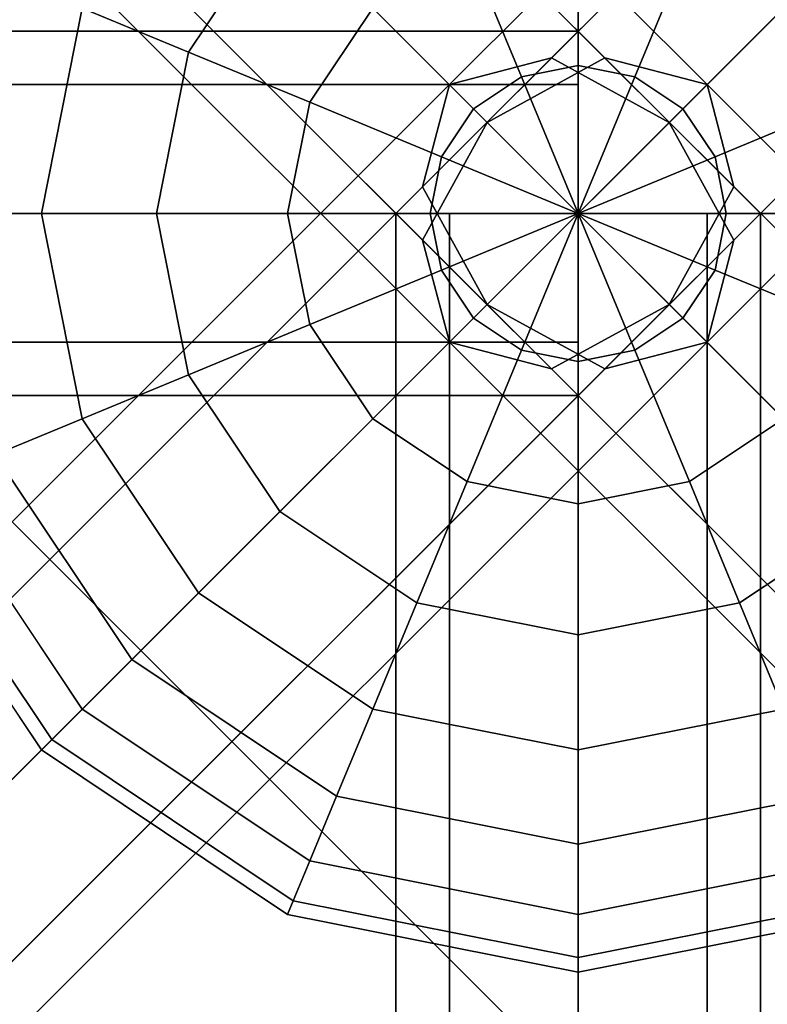
# Model space of a CAD drawing. Units: millimetres. Extents: x -6136 to 5944, y -4749 to 4738.
# Drawn here: x -74 to 25, y 1593 to 1723 of the extents above; entities that cross this region are included whole.
import ezdxf

# ---------------------------------------------------------------- set-up
doc = ezdxf.new("R2010")
doc.units = ezdxf.units.MM
doc.layers.add('MINIJUPITER-01', color=7, linetype='Continuous')

msp = doc.modelspace()

# ---------------------------------------------------------------- linework, layer by layer
at = {"layer": 'MINIJUPITER-01'}
for p, q in [((3.51, 1717.49), (-844.99, 2565.99)), ((-844.99, 2565.99), (3.51, 1717.49)), ((-844.99, 2565.99), (3.51, 1717.49)), ((3.51, 1717.49), (-844.99, 2565.99)), ((-3.51, 1717.49), (844.99, 2565.99)), ((844.99, 2565.99), (-3.51, 1717.49)), ((844.99, 2565.99), (-3.51, 1717.49)), ((-3.51, 1717.49), (844.99, 2565.99)), ((16.97, 1713.97), (-831.53, 2562.47)), ((-831.53, 2562.47), (16.97, 1713.97)), ((-831.53, 2562.47), (16.97, 1713.97)), ((16.97, 1713.97), (-831.53, 2562.47)), ((-16.97, 1713.97), (831.53, 2562.47)), ((831.53, 2562.47), (-16.97, 1713.97)), ((831.53, 2562.47), (-16.97, 1713.97)), ((-16.97, 1713.97), (831.53, 2562.47)), ((-860.5, 2557.5), (-12, 1709)), ((-12, 1709), (-860.5, 2557.5)), ((-860.5, 2557.5), (-12, 1709)), ((-12, 1709), (-860.5, 2557.5)), ((860.5, 2557.5), (12, 1709)), ((12, 1709), (860.5, 2557.5)), ((860.5, 2557.5), (12, 1709)), ((12, 1709), (860.5, 2557.5)), ((20.49, 1700.52), (-828.01, 2549.02)), ((-828.01, 2549.02), (20.49, 1700.52)), ((-828.01, 2549.02), (20.49, 1700.52)), ((20.49, 1700.52), (-828.01, 2549.02)), ((-20.49, 1700.52), (828.01, 2549.02)), ((828.01, 2549.02), (-20.49, 1700.52)), ((828.01, 2549.02), (-20.49, 1700.52)), ((-20.49, 1700.52), (828.01, 2549.02)), ((-20.49, 1693.49), (-868.99, 2541.99)), ((-868.99, 2541.99), (-20.49, 1693.49)), ((-868.99, 2541.99), (-20.49, 1693.49)), ((-20.49, 1693.49), (-868.99, 2541.99)), ((20.49, 1693.49), (868.99, 2541.99)), ((868.99, 2541.99), (20.49, 1693.49)), ((868.99, 2541.99), (20.49, 1693.49)), ((20.49, 1693.49), (868.99, 2541.99)), ((12, 1685), (-836.5, 2533.5)), ((-836.5, 2533.5), (12, 1685)), ((12, 1685), (-836.5, 2533.5)), ((-836.5, 2533.5), (12, 1685)), ((-12, 1685), (836.5, 2533.5)), ((836.5, 2533.5), (-12, 1685)), ((-12, 1685), (836.5, 2533.5)), ((836.5, 2533.5), (-12, 1685)), ((-16.97, 1680.03), (-865.47, 2528.53)), ((-865.47, 2528.53), (-16.97, 1680.03)), ((-865.47, 2528.53), (-16.97, 1680.03)), ((-16.97, 1680.03), (-865.47, 2528.53)), ((16.97, 1680.03), (865.47, 2528.53)), ((865.47, 2528.53), (16.97, 1680.03)), ((865.47, 2528.53), (16.97, 1680.03)), ((16.97, 1680.03), (865.47, 2528.53)), ((-3.51, 1676.52), (-852.01, 2525.02)), ((-852.01, 2525.02), (-3.51, 1676.52)), ((-852.01, 2525.02), (-3.51, 1676.52)), ((-3.51, 1676.52), (-852.01, 2525.02)), ((3.51, 1676.52), (852.01, 2525.02)), ((852.01, 2525.02), (3.51, 1676.52)), ((852.01, 2525.02), (3.51, 1676.52)), ((3.51, 1676.52), (852.01, 2525.02)), ((-189.43, 1771.19), (-57.62, 1639.38)), ((-57.62, 1639.38), (-189.43, 1771.19)), ((74.19, 1771.19), (-81.51, 1615.49)), ((-81.51, 1615.49), (74.19, 1771.19)), ((74.19, 1771.19), (-57.62, 1639.38)), ((-57.62, 1639.38), (74.19, 1771.19)), ((-51.33, 1718.26), (-39.28, 1736.29)), ((-39.28, 1736.29), (-51.33, 1718.26)), ((-51.33, 1718.26), (-39.28, 1736.29)), ((-39.28, 1736.29), (-51.33, 1718.26)), ((-51.33, 1718.26), (-39.28, 1736.29)), ((-39.28, 1736.29), (-51.33, 1718.26)), ((-51.33, 1718.26), (-39.28, 1736.29)), ((-39.28, 1736.29), (-51.33, 1718.26)), ((0, 1735.27), (0, 1716.51)), ((0, 1716.51), (0, 1735.27)), ((0, 1716.51), (0, 1735.27)), ((0, 1735.27), (0, 1716.51)), ((0, 1735.27), (0, 1716.51)), ((0, 1716.51), (0, 1735.27)), ((0, 1716.51), (0, 1735.27)), ((0, 1735.27), (0, 1716.51)), ((-14.64, 1732.36), (-7.47, 1715.02)), ((-7.47, 1715.02), (-14.64, 1732.36)), ((-7.47, 1715.02), (-14.64, 1732.36)), ((-14.64, 1732.36), (-7.47, 1715.02)), ((-14.64, 1732.36), (-7.47, 1715.02)), ((-7.47, 1715.02), (-14.64, 1732.36)), ((-7.47, 1715.02), (-14.64, 1732.36)), ((-14.64, 1732.36), (-7.47, 1715.02)), ((14.64, 1732.36), (7.47, 1715.02)), ((7.47, 1715.02), (14.64, 1732.36)), ((7.47, 1715.02), (14.64, 1732.36)), ((14.64, 1732.36), (7.47, 1715.02)), ((14.64, 1732.36), (7.47, 1715.02)), ((7.47, 1715.02), (14.64, 1732.36)), ((7.47, 1715.02), (14.64, 1732.36)), ((14.64, 1732.36), (7.47, 1715.02)), ((-70.71, 1697), (-65.33, 1724.06)), ((-65.33, 1724.06), (-70.71, 1697)), ((-70.71, 1697), (-65.33, 1724.06)), ((-65.33, 1724.06), (-70.71, 1697)), ((-70.71, 1697), (-65.33, 1724.06)), ((-65.33, 1724.06), (-70.71, 1697)), ((-70.71, 1697), (-65.33, 1724.06)), ((-65.33, 1724.06), (-70.71, 1697)), ((-65.33, 1724.06), (-51.33, 1718.26)), ((-51.33, 1718.26), (-65.33, 1724.06)), ((-51.33, 1718.26), (-65.33, 1724.06)), ((-65.33, 1724.06), (-51.33, 1718.26)), ((-65.33, 1724.06), (-51.33, 1718.26)), ((-51.33, 1718.26), (-65.33, 1724.06)), ((-51.33, 1718.26), (-65.33, 1724.06)), ((-65.33, 1724.06), (-51.33, 1718.26)), ((-35.36, 1711.65), (-27.06, 1724.06)), ((-27.06, 1724.06), (-35.36, 1711.65)), ((-35.36, 1711.65), (-27.06, 1724.06)), ((-27.06, 1724.06), (-35.36, 1711.65)), ((-35.36, 1711.65), (-27.06, 1724.06)), ((-27.06, 1724.06), (-35.36, 1711.65)), ((-35.36, 1711.65), (-27.06, 1724.06)), ((-27.06, 1724.06), (-35.36, 1711.65)), ((-27.06, 1724.06), (-13.79, 1710.8)), ((-13.79, 1710.8), (-27.06, 1724.06)), ((-13.79, 1710.8), (-27.06, 1724.06)), ((-27.06, 1724.06), (-13.79, 1710.8)), ((-27.06, 1724.06), (-13.79, 1710.8)), ((-13.79, 1710.8), (-27.06, 1724.06)), ((-13.79, 1710.8), (-27.06, 1724.06)), ((-27.06, 1724.06), (-13.79, 1710.8)), ((27.06, 1724.06), (13.79, 1710.8)), ((13.79, 1710.8), (27.06, 1724.06)), ((13.79, 1710.8), (27.06, 1724.06)), ((27.06, 1724.06), (13.79, 1710.8)), ((27.06, 1724.06), (13.79, 1710.8)), ((13.79, 1710.8), (27.06, 1724.06)), ((13.79, 1710.8), (27.06, 1724.06)), ((27.06, 1724.06), (13.79, 1710.8)), ((0, 1721), (-1697, 1721)), ((-1697, 1721), (0, 1721)), ((0, 1713.97), (0, 1721)), ((0, 1721), (0, 1713.97)), ((-55.56, 1697), (-51.33, 1718.26)), ((-51.33, 1718.26), (-55.56, 1697)), ((-55.56, 1697), (-51.33, 1718.26)), ((-51.33, 1718.26), (-55.56, 1697)), ((-55.56, 1697), (-51.33, 1718.26)), ((-51.33, 1718.26), (-55.56, 1697)), ((-55.56, 1697), (-51.33, 1718.26)), ((-51.33, 1718.26), (-55.56, 1697)), ((-51.33, 1718.26), (-35.36, 1711.65)), ((-35.36, 1711.65), (-51.33, 1718.26)), ((-35.36, 1711.65), (-51.33, 1718.26)), ((-51.33, 1718.26), (-35.36, 1711.65)), ((-51.33, 1718.26), (-35.36, 1711.65)), ((-35.36, 1711.65), (-51.33, 1718.26)), ((-35.36, 1711.65), (-51.33, 1718.26)), ((-51.33, 1718.26), (-35.36, 1711.65)), ((-852.01, 868.99), (-3.51, 1717.49)), ((-3.51, 1717.49), (-852.01, 868.99)), ((-3.51, 1717.49), (-16.97, 1713.97)), ((-16.97, 1713.97), (-3.51, 1717.49)), ((-3.51, 1717.49), (-16.97, 1713.97)), ((-12, 1709), (3.51, 1717.49)), ((-12, 1709), (3.51, 1717.49)), ((3.51, 1717.49), (-12, 1709)), ((3.51, 1717.49), (-12, 1709)), ((12, 1709), (-3.51, 1717.49)), ((-3.51, 1717.49), (12, 1709)), ((12, 1709), (-3.51, 1717.49)), ((3.51, 1717.49), (16.97, 1713.97)), ((3.51, 1717.49), (852.01, 868.99)), ((852.01, 868.99), (3.51, 1717.49)), ((3.51, 1717.49), (16.97, 1713.97)), ((16.97, 1713.97), (3.51, 1717.49)), ((852.01, 868.99), (3.51, 1717.49)), ((16.97, 1713.97), (3.51, 1717.49)), ((3.51, 1717.49), (852.01, 868.99)), ((-7.47, 1715.02), (0, 1716.51)), ((0, 1716.51), (-7.47, 1715.02)), ((-7.47, 1715.02), (0, 1716.51)), ((0, 1716.51), (-7.47, 1715.02)), ((-7.47, 1715.02), (0, 1716.51)), ((0, 1716.51), (-7.47, 1715.02)), ((-7.47, 1715.02), (0, 1716.51)), ((0, 1716.51), (-7.47, 1715.02)), ((0, 1716.51), (0, 1697)), ((0, 1697), (0, 1716.51)), ((0, 1697), (0, 1716.51)), ((0, 1716.51), (7.47, 1715.02)), ((7.47, 1715.02), (0, 1716.51)), ((0, 1716.51), (7.47, 1715.02)), ((7.47, 1715.02), (0, 1716.51)), ((0, 1716.51), (0, 1697)), ((0, 1716.51), (0, 1697)), ((0, 1697), (0, 1716.51)), ((0, 1697), (0, 1716.51)), ((0, 1716.51), (7.47, 1715.02)), ((7.47, 1715.02), (0, 1716.51)), ((0, 1716.51), (7.47, 1715.02)), ((7.47, 1715.02), (0, 1716.51)), ((0, 1716.51), (0, 1697)), ((-13.79, 1710.8), (-7.47, 1715.02)), ((-7.47, 1715.02), (-13.79, 1710.8)), ((-13.79, 1710.8), (-7.47, 1715.02)), ((-7.47, 1715.02), (-13.79, 1710.8)), ((-13.79, 1710.8), (-7.47, 1715.02)), ((-7.47, 1715.02), (-13.79, 1710.8)), ((-13.79, 1710.8), (-7.47, 1715.02)), ((-7.47, 1715.02), (-13.79, 1710.8)), ((-7.47, 1715.02), (0, 1697)), ((0, 1697), (-7.47, 1715.02)), ((0, 1697), (-7.47, 1715.02)), ((-7.47, 1715.02), (0, 1697)), ((-7.47, 1715.02), (0, 1697)), ((0, 1697), (-7.47, 1715.02)), ((0, 1697), (-7.47, 1715.02)), ((-7.47, 1715.02), (0, 1697)), ((7.47, 1715.02), (0, 1697)), ((0, 1697), (7.47, 1715.02)), ((0, 1697), (7.47, 1715.02)), ((7.47, 1715.02), (0, 1697)), ((7.47, 1715.02), (0, 1697)), ((0, 1697), (7.47, 1715.02)), ((0, 1697), (7.47, 1715.02)), ((7.47, 1715.02), (0, 1697)), ((7.47, 1715.02), (13.79, 1710.8)), ((13.79, 1710.8), (7.47, 1715.02)), ((7.47, 1715.02), (13.79, 1710.8)), ((13.79, 1710.8), (7.47, 1715.02)), ((7.47, 1715.02), (13.79, 1710.8)), ((13.79, 1710.8), (7.47, 1715.02)), ((7.47, 1715.02), (13.79, 1710.8)), ((13.79, 1710.8), (7.47, 1715.02)), ((0, 1713.97), (-1697, 1713.97)), ((-1697, 1713.97), (0, 1713.97)), ((0, 1713.97), (-1697, 1713.97)), ((-1697, 1713.97), (0, 1713.97)), ((-865.47, 865.47), (-16.97, 1713.97)), ((-16.97, 1713.97), (-865.47, 865.47)), ((-16.97, 1713.97), (-20.49, 1700.52)), ((-20.49, 1700.52), (-16.97, 1713.97)), ((-16.97, 1713.97), (-20.49, 1700.52)), ((0, 1697), (0, 1713.97)), ((0, 1713.97), (0, 1697)), ((16.97, 1713.97), (20.49, 1700.52)), ((16.97, 1713.97), (865.47, 865.47)), ((865.47, 865.47), (16.97, 1713.97)), ((16.97, 1713.97), (20.49, 1700.52)), ((20.49, 1700.52), (16.97, 1713.97)), ((865.47, 865.47), (16.97, 1713.97)), ((20.49, 1700.52), (16.97, 1713.97)), ((16.97, 1713.97), (865.47, 865.47)), ((-38.27, 1697), (-35.36, 1711.65)), ((-35.36, 1711.65), (-38.27, 1697)), ((-38.27, 1697), (-35.36, 1711.65)), ((-35.36, 1711.65), (-38.27, 1697)), ((-38.27, 1697), (-35.36, 1711.65)), ((-35.36, 1711.65), (-38.27, 1697)), ((-38.27, 1697), (-35.36, 1711.65)), ((-35.36, 1711.65), (-38.27, 1697)), ((-35.36, 1711.65), (-18.02, 1704.47)), ((-18.02, 1704.47), (-35.36, 1711.65)), ((-18.02, 1704.47), (-35.36, 1711.65)), ((-35.36, 1711.65), (-18.02, 1704.47)), ((-35.36, 1711.65), (-18.02, 1704.47)), ((-18.02, 1704.47), (-35.36, 1711.65)), ((-18.02, 1704.47), (-35.36, 1711.65)), ((-35.36, 1711.65), (-18.02, 1704.47)), ((-18.02, 1704.47), (-13.79, 1710.8)), ((-13.79, 1710.8), (-18.02, 1704.47)), ((-18.02, 1704.47), (-13.79, 1710.8)), ((-13.79, 1710.8), (-18.02, 1704.47)), ((-18.02, 1704.47), (-13.79, 1710.8)), ((-13.79, 1710.8), (-18.02, 1704.47)), ((-18.02, 1704.47), (-13.79, 1710.8)), ((-13.79, 1710.8), (-18.02, 1704.47)), ((-13.79, 1710.8), (0, 1697)), ((0, 1697), (-13.79, 1710.8)), ((0, 1697), (-13.79, 1710.8)), ((-13.79, 1710.8), (0, 1697)), ((-13.79, 1710.8), (0, 1697)), ((0, 1697), (-13.79, 1710.8)), ((0, 1697), (-13.79, 1710.8)), ((-13.79, 1710.8), (0, 1697)), ((13.79, 1710.8), (0, 1697)), ((0, 1697), (13.79, 1710.8)), ((0, 1697), (13.79, 1710.8)), ((13.79, 1710.8), (0, 1697)), ((13.79, 1710.8), (0, 1697)), ((0, 1697), (13.79, 1710.8)), ((0, 1697), (13.79, 1710.8)), ((13.79, 1710.8), (0, 1697)), ((13.79, 1710.8), (18.02, 1704.47)), ((18.02, 1704.47), (13.79, 1710.8)), ((13.79, 1710.8), (18.02, 1704.47)), ((18.02, 1704.47), (13.79, 1710.8)), ((13.79, 1710.8), (18.02, 1704.47)), ((18.02, 1704.47), (13.79, 1710.8)), ((13.79, 1710.8), (18.02, 1704.47)), ((18.02, 1704.47), (13.79, 1710.8)), ((35.36, 1711.65), (18.02, 1704.47)), ((18.02, 1704.47), (35.36, 1711.65)), ((18.02, 1704.47), (35.36, 1711.65)), ((35.36, 1711.65), (18.02, 1704.47)), ((35.36, 1711.65), (18.02, 1704.47)), ((18.02, 1704.47), (35.36, 1711.65)), ((18.02, 1704.47), (35.36, 1711.65)), ((35.36, 1711.65), (18.02, 1704.47)), ((12, 1709), (-836.5, 860.5)), ((-836.5, 860.5), (12, 1709)), ((-20.49, 1693.49), (-12, 1709)), ((-20.49, 1693.49), (-12, 1709)), ((-12, 1709), (-20.49, 1693.49)), ((-12, 1709), (-20.49, 1693.49)), ((-12, 1709), (836.5, 860.5)), ((836.5, 860.5), (-12, 1709)), ((-12, 1709), (836.5, 860.5)), ((836.5, 860.5), (-12, 1709)), ((20.49, 1693.49), (12, 1709)), ((12, 1709), (20.49, 1693.49)), ((20.49, 1693.49), (12, 1709)), ((-19.51, 1697), (-18.02, 1704.47)), ((-18.02, 1704.47), (-19.51, 1697)), ((-19.51, 1697), (-18.02, 1704.47)), ((-18.02, 1704.47), (-19.51, 1697)), ((-19.51, 1697), (-18.02, 1704.47)), ((-18.02, 1704.47), (-19.51, 1697)), ((-19.51, 1697), (-18.02, 1704.47)), ((-18.02, 1704.47), (-19.51, 1697)), ((-18.02, 1704.47), (0, 1697)), ((0, 1697), (-18.02, 1704.47)), ((0, 1697), (-18.02, 1704.47)), ((-18.02, 1704.47), (0, 1697)), ((-18.02, 1704.47), (0, 1697)), ((0, 1697), (-18.02, 1704.47)), ((0, 1697), (-18.02, 1704.47)), ((-18.02, 1704.47), (0, 1697)), ((18.02, 1704.47), (0, 1697)), ((0, 1697), (18.02, 1704.47)), ((0, 1697), (18.02, 1704.47)), ((18.02, 1704.47), (0, 1697)), ((18.02, 1704.47), (0, 1697)), ((0, 1697), (18.02, 1704.47)), ((0, 1697), (18.02, 1704.47)), ((18.02, 1704.47), (0, 1697)), ((18.02, 1704.47), (19.51, 1697)), ((19.51, 1697), (18.02, 1704.47)), ((18.02, 1704.47), (19.51, 1697)), ((19.51, 1697), (18.02, 1704.47)), ((18.02, 1704.47), (19.51, 1697)), ((19.51, 1697), (18.02, 1704.47)), ((18.02, 1704.47), (19.51, 1697)), ((19.51, 1697), (18.02, 1704.47)), ((-868.99, 852.01), (-20.49, 1700.52)), ((-20.49, 1700.52), (-868.99, 852.01)), ((-20.49, 1700.52), (-12, 1685)), ((-12, 1685), (-20.49, 1700.52)), ((-20.49, 1700.52), (-12, 1685)), ((20.49, 1700.52), (12, 1685)), ((20.49, 1700.52), (12, 1685)), ((12, 1685), (20.49, 1700.52)), ((12, 1685), (20.49, 1700.52)), ((20.49, 1700.52), (868.99, 852.01)), ((868.99, 852.01), (20.49, 1700.52)), ((868.99, 852.01), (20.49, 1700.52)), ((20.49, 1700.52), (868.99, 852.01)), ((-1697, 1697), (0, 1697)), ((0, 1697), (-1697, 1697)), ((-1697, 1697), (0, 1697)), ((0, 1697), (-1697, 1697)), ((-70.71, 1697), (-83.15, 1697)), ((-83.15, 1697), (-70.71, 1697)), ((-83.15, 1697), (-70.71, 1697)), ((-70.71, 1697), (-83.15, 1697)), ((-70.71, 1697), (-83.15, 1697)), ((-83.15, 1697), (-70.71, 1697)), ((-83.15, 1697), (-70.71, 1697)), ((-70.71, 1697), (-83.15, 1697)), ((0.05, 1697.05), (-81.51, 1615.49)), ((0.05, 1697.05), (-81.51, 1615.49)), ((-55.56, 1697), (-70.71, 1697)), ((-70.71, 1697), (-55.56, 1697)), ((-70.71, 1697), (-55.56, 1697)), ((-65.33, 1669.94), (-70.71, 1697)), ((-70.71, 1697), (-65.33, 1669.94)), ((-65.33, 1669.94), (-70.71, 1697)), ((-55.56, 1697), (-70.71, 1697)), ((-70.71, 1697), (-65.33, 1669.94)), ((-55.56, 1697), (-70.71, 1697)), ((-70.71, 1697), (-55.56, 1697)), ((-70.71, 1697), (-55.56, 1697)), ((-65.33, 1669.94), (-70.71, 1697)), ((-70.71, 1697), (-65.33, 1669.94)), ((-65.33, 1669.94), (-70.71, 1697)), ((-55.56, 1697), (-70.71, 1697)), ((-70.71, 1697), (-65.33, 1669.94)), ((-38.27, 1697), (-55.56, 1697)), ((-55.56, 1697), (-38.27, 1697)), ((-55.56, 1697), (-38.27, 1697)), ((-51.33, 1675.74), (-55.56, 1697)), ((-55.56, 1697), (-51.33, 1675.74)), ((-51.33, 1675.74), (-55.56, 1697)), ((-38.27, 1697), (-55.56, 1697)), ((-55.56, 1697), (-51.33, 1675.74)), ((-38.27, 1697), (-55.56, 1697)), ((-55.56, 1697), (-38.27, 1697)), ((-55.56, 1697), (-38.27, 1697)), ((-51.33, 1675.74), (-55.56, 1697)), ((-55.56, 1697), (-51.33, 1675.74)), ((-51.33, 1675.74), (-55.56, 1697)), ((-38.27, 1697), (-55.56, 1697)), ((-55.56, 1697), (-51.33, 1675.74)), ((-19.51, 1697), (-38.27, 1697)), ((-38.27, 1697), (-19.51, 1697)), ((-38.27, 1697), (-19.51, 1697)), ((-35.36, 1682.36), (-38.27, 1697)), ((-38.27, 1697), (-35.36, 1682.36)), ((-35.36, 1682.36), (-38.27, 1697)), ((-19.51, 1697), (-38.27, 1697)), ((-38.27, 1697), (-35.36, 1682.36)), ((-19.51, 1697), (-38.27, 1697)), ((-38.27, 1697), (-19.51, 1697)), ((-38.27, 1697), (-19.51, 1697)), ((-35.36, 1682.36), (-38.27, 1697)), ((-38.27, 1697), (-35.36, 1682.36)), ((-35.36, 1682.36), (-38.27, 1697)), ((-19.51, 1697), (-38.27, 1697)), ((-38.27, 1697), (-35.36, 1682.36)), ((-16.97, 1697), (-24, 1697)), ((-24, 1697), (-24, 0)), ((-24, 0), (-24, 1697)), ((-24, 1697), (-16.97, 1697)), ((0, 1697), (-19.51, 1697)), ((-19.51, 1697), (0, 1697)), ((-19.51, 1697), (0, 1697)), ((-18.02, 1689.53), (-19.51, 1697)), ((-19.51, 1697), (-18.02, 1689.53)), ((-18.02, 1689.53), (-19.51, 1697)), ((0, 1697), (-19.51, 1697)), ((-19.51, 1697), (-18.02, 1689.53)), ((0, 1697), (-19.51, 1697)), ((-19.51, 1697), (0, 1697)), ((-19.51, 1697), (0, 1697)), ((-18.02, 1689.53), (-19.51, 1697)), ((-19.51, 1697), (-18.02, 1689.53)), ((-18.02, 1689.53), (-19.51, 1697)), ((0, 1697), (-19.51, 1697)), ((-19.51, 1697), (-18.02, 1689.53)), ((-18.02, 1689.53), (0, 1697)), ((0, 1697), (-18.02, 1689.53)), ((0, 1697), (-18.02, 1689.53)), ((-18.02, 1689.53), (0, 1697)), ((-18.02, 1689.53), (0, 1697)), ((0, 1697), (-18.02, 1689.53)), ((0, 1697), (-18.02, 1689.53)), ((-18.02, 1689.53), (0, 1697)), ((0, 1697), (-16.97, 1697)), ((-16.97, 1697), (-16.97, 0)), ((-16.97, 0), (-16.97, 1697)), ((-16.97, 1697), (-16.97, 0)), ((-16.97, 0), (-16.97, 1697)), ((-16.97, 1697), (0, 1697)), ((-13.79, 1683.21), (0, 1697)), ((0, 1697), (-13.79, 1683.21)), ((0, 1697), (-13.79, 1683.21)), ((-13.79, 1683.21), (0, 1697)), ((-13.79, 1683.21), (0, 1697)), ((0, 1697), (-13.79, 1683.21)), ((0, 1697), (-13.79, 1683.21)), ((-13.79, 1683.21), (0, 1697)), ((-7.47, 1678.98), (0, 1697)), ((0, 1697), (-7.47, 1678.98)), ((0, 1697), (-7.47, 1678.98)), ((-7.47, 1678.98), (0, 1697)), ((-7.47, 1678.98), (0, 1697)), ((0, 1697), (-7.47, 1678.98)), ((0, 1697), (-7.47, 1678.98)), ((-7.47, 1678.98), (0, 1697)), ((0, 0), (0, 1697)), ((0, 1697), (16.97, 1697)), ((16.97, 1697), (0, 1697)), ((0, 1697), (0, 0)), ((0, 0), (0, 1697)), ((0, 1697), (0, 0)), ((0, 1697), (0, 1680.03)), ((0, 1680.03), (0, 1697)), ((0, 1697), (0, 1697)), ((0, 1697), (0, 1697)), ((0, 1697), (0, 1697)), ((0, 1697), (0, 1697)), ((0, 1697), (0, 1697)), ((0, 1697), (0, 1697)), ((0, 1697), (0, 1697)), ((0, 1697), (0, 1697)), ((0, 1697), (0, 1697)), ((0, 1697), (0, 1697)), ((0, 1697), (0, 1697)), ((0, 1697), (0, 1697)), ((0, 1697), (0, 1697)), ((0, 1697), (0, 1697)), ((19.51, 1697), (0, 1697)), ((0, 1697), (0, 1697)), ((0, 1697), (19.51, 1697)), ((0, 1697), (0, 1697)), ((18.02, 1689.53), (0, 1697)), ((0, 1697), (0, 1697)), ((0, 1697), (19.51, 1697)), ((0, 1697), (18.02, 1689.53)), ((19.51, 1697), (0, 1697)), ((0, 1697), (0, 1697)), ((13.79, 1683.21), (0, 1697)), ((0, 1697), (0, 1697)), ((0, 1697), (18.02, 1689.53)), ((0, 1697), (13.79, 1683.21)), ((18.02, 1689.53), (0, 1697)), ((0, 1697), (0, 1697)), ((7.47, 1678.98), (0, 1697)), ((0, 1697), (0, 1697)), ((0, 1697), (13.79, 1683.21)), ((0, 1697), (7.47, 1678.98)), ((13.79, 1683.21), (0, 1697)), ((0, 1697), (0, 1697)), ((0, 1677.49), (0, 1697)), ((0, 1697), (0, 1697)), ((0, 1697), (7.47, 1678.98)), ((0, 1697), (0, 1677.49)), ((7.47, 1678.98), (0, 1697)), ((0, 1697), (0, 1697)), ((0, 1697), (0, 1697)), ((0, 1697), (0, 1677.49)), ((0, 1677.49), (0, 1697)), ((0, 1697), (0, 1697)), ((0, 1697), (0, 1697)), ((0, 1697), (0, 1697)), ((0, 1697), (0, 1697)), ((0, 1697), (0, 1697)), ((0, 1697), (0, 1697)), ((0, 1697), (0, 1697)), ((0, 1697), (0, 1697)), ((0, 1697), (0, 1697)), ((0, 1697), (0, 1697)), ((0, 1697), (0, 1697)), ((0, 1697), (0, 1697)), ((0, 1697), (0, 1697)), ((0, 1697), (0, 1697)), ((0, 1697), (0, 1697)), ((0, 1697), (0, 1697)), ((0, 1697), (0, 1697)), ((0, 1697), (0, 1697)), ((0, 1697), (0, 1697)), ((0, 1697), (0, 1697)), ((0, 1697), (0, 1697)), ((19.51, 1697), (0, 1697)), ((0, 1697), (0, 1697)), ((0, 1697), (19.51, 1697)), ((0, 1697), (0, 1697)), ((18.02, 1689.53), (0, 1697)), ((0, 1697), (0, 1697)), ((0, 1697), (19.51, 1697)), ((0, 1697), (18.02, 1689.53)), ((19.51, 1697), (0, 1697)), ((0, 1697), (0, 1697)), ((13.79, 1683.21), (0, 1697)), ((0, 1697), (0, 1697)), ((0, 1697), (18.02, 1689.53)), ((0, 1697), (13.79, 1683.21)), ((18.02, 1689.53), (0, 1697)), ((0, 1697), (0, 1697)), ((7.47, 1678.98), (0, 1697)), ((0, 1697), (0, 1697)), ((0, 1697), (13.79, 1683.21)), ((0, 1697), (7.47, 1678.98)), ((13.79, 1683.21), (0, 1697)), ((0, 1697), (0, 1697)), ((0, 1677.49), (0, 1697)), ((0, 1697), (0, 1697)), ((0, 1697), (7.47, 1678.98)), ((0, 1697), (0, 1677.49)), ((7.47, 1678.98), (0, 1697)), ((0, 1697), (0, 1697)), ((0, 1697), (0, 1697)), ((0, 1697), (0, 1677.49)), ((0, 1677.49), (0, 1697)), ((0, 1697), (0, 1697)), ((0, 1697), (0, 1697)), ((0, 1697), (0, 1697)), ((0, 1697), (0, 1697)), ((0, 1697), (0, 1697)), ((0, 1697), (0, 1697)), ((0, 1697), (0, 1697)), ((16.97, 1697), (16.97, 0)), ((16.97, 0), (16.97, 1697)), ((16.97, 1697), (24, 1697)), ((24, 1697), (16.97, 1697)), ((16.97, 1697), (16.97, 0)), ((16.97, 0), (16.97, 1697)), ((19.51, 1697), (18.02, 1689.53)), ((18.02, 1689.53), (19.51, 1697)), ((19.51, 1697), (18.02, 1689.53)), ((18.02, 1689.53), (19.51, 1697)), ((19.51, 1697), (18.02, 1689.53)), ((18.02, 1689.53), (19.51, 1697)), ((19.51, 1697), (18.02, 1689.53)), ((18.02, 1689.53), (19.51, 1697)), ((38.27, 1697), (19.51, 1697)), ((19.51, 1697), (38.27, 1697)), ((19.51, 1697), (38.27, 1697)), ((38.27, 1697), (19.51, 1697)), ((38.27, 1697), (19.51, 1697)), ((19.51, 1697), (38.27, 1697)), ((19.51, 1697), (38.27, 1697)), ((38.27, 1697), (19.51, 1697)), ((24, 1697), (24, 0)), ((24, 0), (24, 1697)), ((-828.01, 844.99), (20.49, 1693.49)), ((20.49, 1693.49), (-828.01, 844.99)), ((-16.97, 1680.03), (-20.49, 1693.49)), ((-16.97, 1680.03), (-20.49, 1693.49)), ((-20.49, 1693.49), (828.01, 844.99)), ((828.01, 844.99), (-20.49, 1693.49)), ((-20.49, 1693.49), (-16.97, 1680.03)), ((-20.49, 1693.49), (-16.97, 1680.03)), ((828.01, 844.99), (-20.49, 1693.49)), ((-20.49, 1693.49), (828.01, 844.99)), ((16.97, 1680.03), (20.49, 1693.49)), ((20.49, 1693.49), (16.97, 1680.03)), ((16.97, 1680.03), (20.49, 1693.49)), ((-35.36, 1682.36), (-18.02, 1689.53)), ((-18.02, 1689.53), (-35.36, 1682.36)), ((-18.02, 1689.53), (-35.36, 1682.36)), ((-35.36, 1682.36), (-18.02, 1689.53)), ((-35.36, 1682.36), (-18.02, 1689.53)), ((-18.02, 1689.53), (-35.36, 1682.36)), ((-18.02, 1689.53), (-35.36, 1682.36)), ((-35.36, 1682.36), (-18.02, 1689.53)), ((-13.79, 1683.21), (-18.02, 1689.53)), ((-18.02, 1689.53), (-13.79, 1683.21)), ((-13.79, 1683.21), (-18.02, 1689.53)), ((-18.02, 1689.53), (-13.79, 1683.21)), ((-13.79, 1683.21), (-18.02, 1689.53)), ((-18.02, 1689.53), (-13.79, 1683.21)), ((-13.79, 1683.21), (-18.02, 1689.53)), ((-18.02, 1689.53), (-13.79, 1683.21)), ((18.02, 1689.53), (13.79, 1683.21)), ((13.79, 1683.21), (18.02, 1689.53)), ((18.02, 1689.53), (13.79, 1683.21)), ((13.79, 1683.21), (18.02, 1689.53)), ((18.02, 1689.53), (13.79, 1683.21)), ((13.79, 1683.21), (18.02, 1689.53)), ((18.02, 1689.53), (13.79, 1683.21)), ((13.79, 1683.21), (18.02, 1689.53)), ((35.36, 1682.36), (18.02, 1689.53)), ((18.02, 1689.53), (35.36, 1682.36)), ((18.02, 1689.53), (35.36, 1682.36)), ((35.36, 1682.36), (18.02, 1689.53)), ((35.36, 1682.36), (18.02, 1689.53)), ((18.02, 1689.53), (35.36, 1682.36)), ((18.02, 1689.53), (35.36, 1682.36)), ((35.36, 1682.36), (18.02, 1689.53)), ((-860.5, 836.5), (-12, 1685)), ((-12, 1685), (-860.5, 836.5)), ((-12, 1685), (3.51, 1676.52)), ((3.51, 1676.52), (-12, 1685)), ((-12, 1685), (3.51, 1676.52)), ((12, 1685), (-3.51, 1676.52)), ((12, 1685), (-3.51, 1676.52)), ((-3.51, 1676.52), (12, 1685)), ((-3.51, 1676.52), (12, 1685)), ((860.5, 836.5), (12, 1685)), ((12, 1685), (860.5, 836.5)), ((860.5, 836.5), (12, 1685)), ((12, 1685), (860.5, 836.5)), ((-27.06, 1669.94), (-13.79, 1683.21)), ((-13.79, 1683.21), (-27.06, 1669.94)), ((-13.79, 1683.21), (-27.06, 1669.94)), ((-27.06, 1669.94), (-13.79, 1683.21)), ((-27.06, 1669.94), (-13.79, 1683.21)), ((-13.79, 1683.21), (-27.06, 1669.94)), ((-13.79, 1683.21), (-27.06, 1669.94)), ((-27.06, 1669.94), (-13.79, 1683.21)), ((-7.47, 1678.98), (-13.79, 1683.21)), ((-13.79, 1683.21), (-7.47, 1678.98)), ((-7.47, 1678.98), (-13.79, 1683.21)), ((-13.79, 1683.21), (-7.47, 1678.98)), ((-7.47, 1678.98), (-13.79, 1683.21)), ((-13.79, 1683.21), (-7.47, 1678.98)), ((-7.47, 1678.98), (-13.79, 1683.21)), ((-13.79, 1683.21), (-7.47, 1678.98)), ((13.79, 1683.21), (7.47, 1678.98)), ((7.47, 1678.98), (13.79, 1683.21)), ((13.79, 1683.21), (7.47, 1678.98)), ((7.47, 1678.98), (13.79, 1683.21)), ((13.79, 1683.21), (7.47, 1678.98)), ((7.47, 1678.98), (13.79, 1683.21)), ((13.79, 1683.21), (7.47, 1678.98)), ((7.47, 1678.98), (13.79, 1683.21)), ((27.06, 1669.94), (13.79, 1683.21)), ((13.79, 1683.21), (27.06, 1669.94)), ((13.79, 1683.21), (27.06, 1669.94)), ((27.06, 1669.94), (13.79, 1683.21)), ((27.06, 1669.94), (13.79, 1683.21)), ((13.79, 1683.21), (27.06, 1669.94)), ((13.79, 1683.21), (27.06, 1669.94)), ((27.06, 1669.94), (13.79, 1683.21)), ((-51.33, 1675.74), (-35.36, 1682.36)), ((-35.36, 1682.36), (-51.33, 1675.74)), ((-35.36, 1682.36), (-51.33, 1675.74)), ((-51.33, 1675.74), (-35.36, 1682.36)), ((-51.33, 1675.74), (-35.36, 1682.36)), ((-35.36, 1682.36), (-51.33, 1675.74)), ((-35.36, 1682.36), (-51.33, 1675.74)), ((-51.33, 1675.74), (-35.36, 1682.36)), ((-27.06, 1669.94), (-35.36, 1682.36)), ((-35.36, 1682.36), (-27.06, 1669.94)), ((-27.06, 1669.94), (-35.36, 1682.36)), ((-35.36, 1682.36), (-27.06, 1669.94)), ((-27.06, 1669.94), (-35.36, 1682.36)), ((-35.36, 1682.36), (-27.06, 1669.94)), ((-27.06, 1669.94), (-35.36, 1682.36)), ((-35.36, 1682.36), (-27.06, 1669.94)), ((0, 1680.03), (-1697, 1680.03)), ((-1697, 1680.03), (0, 1680.03)), ((0, 1680.03), (-1697, 1680.03)), ((-1697, 1680.03), (0, 1680.03)), ((-831.53, 831.53), (16.97, 1680.03)), ((16.97, 1680.03), (-831.53, 831.53)), ((-3.51, 1676.52), (-16.97, 1680.03)), ((-3.51, 1676.52), (-16.97, 1680.03)), ((-16.97, 1680.03), (831.53, 831.53)), ((831.53, 831.53), (-16.97, 1680.03)), ((-16.97, 1680.03), (-3.51, 1676.52)), ((-16.97, 1680.03), (-3.51, 1676.52)), ((831.53, 831.53), (-16.97, 1680.03)), ((-16.97, 1680.03), (831.53, 831.53)), ((0, 1680.03), (0, 1673)), ((0, 1673), (0, 1680.03)), ((3.51, 1676.52), (16.97, 1680.03)), ((16.97, 1680.03), (3.51, 1676.52)), ((3.51, 1676.52), (16.97, 1680.03)), ((-14.64, 1661.65), (-7.47, 1678.98)), ((-7.47, 1678.98), (-14.64, 1661.65)), ((-7.47, 1678.98), (-14.64, 1661.65)), ((-14.64, 1661.65), (-7.47, 1678.98)), ((-14.64, 1661.65), (-7.47, 1678.98)), ((-7.47, 1678.98), (-14.64, 1661.65)), ((-7.47, 1678.98), (-14.64, 1661.65)), ((-14.64, 1661.65), (-7.47, 1678.98)), ((0, 1677.49), (-7.47, 1678.98)), ((-7.47, 1678.98), (0, 1677.49)), ((0, 1677.49), (-7.47, 1678.98)), ((-7.47, 1678.98), (0, 1677.49)), ((0, 1677.49), (-7.47, 1678.98)), ((-7.47, 1678.98), (0, 1677.49)), ((0, 1677.49), (-7.47, 1678.98)), ((-7.47, 1678.98), (0, 1677.49)), ((7.47, 1678.98), (0, 1677.49)), ((0, 1677.49), (7.47, 1678.98)), ((7.47, 1678.98), (0, 1677.49)), ((0, 1677.49), (7.47, 1678.98)), ((7.47, 1678.98), (0, 1677.49)), ((0, 1677.49), (7.47, 1678.98)), ((7.47, 1678.98), (0, 1677.49)), ((0, 1677.49), (7.47, 1678.98)), ((14.64, 1661.65), (7.47, 1678.98)), ((7.47, 1678.98), (14.64, 1661.65)), ((7.47, 1678.98), (14.64, 1661.65)), ((14.64, 1661.65), (7.47, 1678.98)), ((14.64, 1661.65), (7.47, 1678.98)), ((7.47, 1678.98), (14.64, 1661.65)), ((7.47, 1678.98), (14.64, 1661.65)), ((14.64, 1661.65), (7.47, 1678.98)), ((0, 1658.73), (0, 1677.49)), ((0, 1677.49), (0, 1658.73)), ((0, 1677.49), (0, 1658.73)), ((0, 1658.73), (0, 1677.49)), ((0, 1658.73), (0, 1677.49)), ((0, 1677.49), (0, 1658.73)), ((0, 1677.49), (0, 1658.73)), ((0, 1658.73), (0, 1677.49)), ((-844.99, 828.01), (3.51, 1676.52)), ((3.51, 1676.52), (-844.99, 828.01)), ((-65.33, 1669.94), (-51.33, 1675.74)), ((-51.33, 1675.74), (-65.33, 1669.94)), ((-51.33, 1675.74), (-65.33, 1669.94)), ((-65.33, 1669.94), (-51.33, 1675.74)), ((-65.33, 1669.94), (-51.33, 1675.74)), ((-51.33, 1675.74), (-65.33, 1669.94)), ((-51.33, 1675.74), (-65.33, 1669.94)), ((-65.33, 1669.94), (-51.33, 1675.74)), ((-39.28, 1657.72), (-51.33, 1675.74)), ((-51.33, 1675.74), (-39.28, 1657.72)), ((-39.28, 1657.72), (-51.33, 1675.74)), ((-51.33, 1675.74), (-39.28, 1657.72)), ((-39.28, 1657.72), (-51.33, 1675.74)), ((-51.33, 1675.74), (-39.28, 1657.72)), ((-39.28, 1657.72), (-51.33, 1675.74)), ((-51.33, 1675.74), (-39.28, 1657.72)), ((-3.51, 1676.52), (844.99, 828.01)), ((844.99, 828.01), (-3.51, 1676.52)), ((844.99, 828.01), (-3.51, 1676.52)), ((-3.51, 1676.52), (844.99, 828.01)), ((0, 1673), (-1697, 1673)), ((-1697, 1673), (0, 1673)), ((-76.82, 1665.18), (-65.33, 1669.94)), ((-65.33, 1669.94), (-76.82, 1665.18)), ((-65.33, 1669.94), (-76.82, 1665.18)), ((-76.82, 1665.18), (-65.33, 1669.94)), ((-76.82, 1665.18), (-65.33, 1669.94)), ((-65.33, 1669.94), (-76.82, 1665.18)), ((-65.33, 1669.94), (-76.82, 1665.18)), ((-76.82, 1665.18), (-65.33, 1669.94)), ((-50, 1647), (-65.33, 1669.94)), ((-65.33, 1669.94), (-50, 1647)), ((-50, 1647), (-65.33, 1669.94)), ((-65.33, 1669.94), (-50, 1647)), ((-50, 1647), (-65.33, 1669.94)), ((-65.33, 1669.94), (-50, 1647)), ((-50, 1647), (-65.33, 1669.94)), ((-65.33, 1669.94), (-50, 1647)), ((-39.28, 1657.72), (-27.06, 1669.94)), ((-27.06, 1669.94), (-39.28, 1657.72)), ((-27.06, 1669.94), (-39.28, 1657.72)), ((-39.28, 1657.72), (-27.06, 1669.94)), ((-39.28, 1657.72), (-27.06, 1669.94)), ((-27.06, 1669.94), (-39.28, 1657.72)), ((-27.06, 1669.94), (-39.28, 1657.72)), ((-39.28, 1657.72), (-27.06, 1669.94)), ((-14.64, 1661.65), (-27.06, 1669.94)), ((-27.06, 1669.94), (-14.64, 1661.65)), ((-14.64, 1661.65), (-27.06, 1669.94)), ((-27.06, 1669.94), (-14.64, 1661.65)), ((-14.64, 1661.65), (-27.06, 1669.94)), ((-27.06, 1669.94), (-14.64, 1661.65)), ((-14.64, 1661.65), (-27.06, 1669.94)), ((-27.06, 1669.94), (-14.64, 1661.65)), ((27.06, 1669.94), (14.64, 1661.65)), ((14.64, 1661.65), (27.06, 1669.94)), ((27.06, 1669.94), (14.64, 1661.65)), ((14.64, 1661.65), (27.06, 1669.94)), ((27.06, 1669.94), (14.64, 1661.65)), ((14.64, 1661.65), (27.06, 1669.94)), ((27.06, 1669.94), (14.64, 1661.65)), ((14.64, 1661.65), (27.06, 1669.94)), ((-58.79, 1638.21), (-76.82, 1665.18)), ((-76.82, 1665.18), (-58.79, 1638.21)), ((-58.79, 1638.21), (-76.82, 1665.18)), ((-76.82, 1665.18), (-58.79, 1638.21)), ((-58.79, 1638.21), (-76.82, 1665.18)), ((-76.82, 1665.18), (-58.79, 1638.21)), ((-58.79, 1638.21), (-76.82, 1665.18)), ((-76.82, 1665.18), (-58.79, 1638.21)), ((-65.33, 1631.67), (-85.36, 1661.65)), ((-85.36, 1661.65), (-65.33, 1631.67)), ((-65.33, 1631.67), (-85.36, 1661.65)), ((-85.36, 1661.65), (-65.33, 1631.67)), ((-65.33, 1631.67), (-85.36, 1661.65)), ((-85.36, 1661.65), (-65.33, 1631.67)), ((-65.33, 1631.67), (-85.36, 1661.65)), ((-85.36, 1661.65), (-65.33, 1631.67)), ((-21.26, 1645.67), (-14.64, 1661.65)), ((-14.64, 1661.65), (-21.26, 1645.67)), ((-14.64, 1661.65), (-21.26, 1645.67)), ((-21.26, 1645.67), (-14.64, 1661.65)), ((-21.26, 1645.67), (-14.64, 1661.65)), ((-14.64, 1661.65), (-21.26, 1645.67)), ((-14.64, 1661.65), (-21.26, 1645.67)), ((-21.26, 1645.67), (-14.64, 1661.65)), ((0, 1658.73), (-14.64, 1661.65)), ((-14.64, 1661.65), (0, 1658.73)), ((0, 1658.73), (-14.64, 1661.65)), ((-14.64, 1661.65), (0, 1658.73)), ((0, 1658.73), (-14.64, 1661.65)), ((-14.64, 1661.65), (0, 1658.73)), ((0, 1658.73), (-14.64, 1661.65)), ((-14.64, 1661.65), (0, 1658.73)), ((14.64, 1661.65), (0, 1658.73)), ((0, 1658.73), (14.64, 1661.65)), ((14.64, 1661.65), (0, 1658.73)), ((0, 1658.73), (14.64, 1661.65)), ((14.64, 1661.65), (0, 1658.73)), ((0, 1658.73), (14.64, 1661.65)), ((14.64, 1661.65), (0, 1658.73)), ((0, 1658.73), (14.64, 1661.65)), ((21.26, 1645.67), (14.64, 1661.65)), ((14.64, 1661.65), (21.26, 1645.67)), ((14.64, 1661.65), (21.26, 1645.67)), ((21.26, 1645.67), (14.64, 1661.65)), ((21.26, 1645.67), (14.64, 1661.65)), ((14.64, 1661.65), (21.26, 1645.67)), ((14.64, 1661.65), (21.26, 1645.67)), ((21.26, 1645.67), (14.64, 1661.65)), ((-70.71, 1626.29), (-92.39, 1658.73)), ((-92.39, 1658.73), (-70.71, 1626.29)), ((-70.71, 1626.29), (-92.39, 1658.73)), ((-92.39, 1658.73), (-70.71, 1626.29)), ((-69.35, 1627.65), (-90.61, 1659.47)), ((-90.61, 1659.47), (-69.35, 1627.65)), ((-69.35, 1627.65), (-90.61, 1659.47)), ((-90.61, 1659.47), (-69.35, 1627.65)), ((-69.35, 1627.65), (-90.61, 1659.47)), ((-90.61, 1659.47), (-69.35, 1627.65)), ((-69.35, 1627.65), (-90.61, 1659.47)), ((-90.61, 1659.47), (-69.35, 1627.65)), ((0, 1641.44), (0, 1658.73)), ((0, 1658.73), (0, 1641.44)), ((0, 1658.73), (0, 1641.44)), ((0, 1641.44), (0, 1658.73)), ((0, 1641.44), (0, 1658.73)), ((0, 1658.73), (0, 1641.44)), ((0, 1658.73), (0, 1641.44)), ((0, 1641.44), (0, 1658.73)), ((-50, 1647), (-39.28, 1657.72)), ((-39.28, 1657.72), (-50, 1647)), ((-39.28, 1657.72), (-50, 1647)), ((-50, 1647), (-39.28, 1657.72)), ((-50, 1647), (-39.28, 1657.72)), ((-39.28, 1657.72), (-50, 1647)), ((-39.28, 1657.72), (-50, 1647)), ((-50, 1647), (-39.28, 1657.72)), ((-21.26, 1645.67), (-39.28, 1657.72)), ((-39.28, 1657.72), (-21.26, 1645.67)), ((-21.26, 1645.67), (-39.28, 1657.72)), ((-39.28, 1657.72), (-21.26, 1645.67)), ((-21.26, 1645.67), (-39.28, 1657.72)), ((-39.28, 1657.72), (-21.26, 1645.67)), ((-21.26, 1645.67), (-39.28, 1657.72)), ((-39.28, 1657.72), (-21.26, 1645.67)), ((39.28, 1657.72), (21.26, 1645.67)), ((21.26, 1645.67), (39.28, 1657.72)), ((39.28, 1657.72), (21.26, 1645.67)), ((21.26, 1645.67), (39.28, 1657.72)), ((39.28, 1657.72), (21.26, 1645.67)), ((21.26, 1645.67), (39.28, 1657.72)), ((39.28, 1657.72), (21.26, 1645.67)), ((21.26, 1645.67), (39.28, 1657.72)), ((-58.79, 1638.21), (-50, 1647)), ((-50, 1647), (-58.79, 1638.21)), ((-50, 1647), (-58.79, 1638.21)), ((-58.79, 1638.21), (-50, 1647)), ((-58.79, 1638.21), (-50, 1647)), ((-50, 1647), (-58.79, 1638.21)), ((-50, 1647), (-58.79, 1638.21)), ((-58.79, 1638.21), (-50, 1647)), ((-27.06, 1631.67), (-50, 1647)), ((-50, 1647), (-27.06, 1631.67)), ((-27.06, 1631.67), (-50, 1647)), ((-50, 1647), (-27.06, 1631.67)), ((-27.06, 1631.67), (-50, 1647)), ((-50, 1647), (-27.06, 1631.67)), ((-27.06, 1631.67), (-50, 1647)), ((-50, 1647), (-27.06, 1631.67)), ((-27.06, 1631.67), (-21.26, 1645.67)), ((-21.26, 1645.67), (-27.06, 1631.67)), ((-21.26, 1645.67), (-27.06, 1631.67)), ((-27.06, 1631.67), (-21.26, 1645.67)), ((-27.06, 1631.67), (-21.26, 1645.67)), ((-21.26, 1645.67), (-27.06, 1631.67)), ((-21.26, 1645.67), (-27.06, 1631.67)), ((-27.06, 1631.67), (-21.26, 1645.67)), ((0, 1641.44), (-21.26, 1645.67)), ((-21.26, 1645.67), (0, 1641.44)), ((0, 1641.44), (-21.26, 1645.67)), ((-21.26, 1645.67), (0, 1641.44)), ((0, 1641.44), (-21.26, 1645.67)), ((-21.26, 1645.67), (0, 1641.44)), ((0, 1641.44), (-21.26, 1645.67)), ((-21.26, 1645.67), (0, 1641.44)), ((21.26, 1645.67), (0, 1641.44)), ((0, 1641.44), (21.26, 1645.67)), ((21.26, 1645.67), (0, 1641.44)), ((0, 1641.44), (21.26, 1645.67)), ((21.26, 1645.67), (0, 1641.44)), ((0, 1641.44), (21.26, 1645.67)), ((21.26, 1645.67), (0, 1641.44)), ((0, 1641.44), (21.26, 1645.67)), ((27.06, 1631.67), (21.26, 1645.67)), ((21.26, 1645.67), (27.06, 1631.67)), ((21.26, 1645.67), (27.06, 1631.67)), ((27.06, 1631.67), (21.26, 1645.67)), ((27.06, 1631.67), (21.26, 1645.67)), ((21.26, 1645.67), (27.06, 1631.67)), ((21.26, 1645.67), (27.06, 1631.67)), ((27.06, 1631.67), (21.26, 1645.67)), ((0, 1626.29), (0, 1641.44)), ((0, 1641.44), (0, 1626.29)), ((0, 1641.44), (0, 1626.29)), ((0, 1626.29), (0, 1641.44)), ((0, 1626.29), (0, 1641.44)), ((0, 1641.44), (0, 1626.29)), ((0, 1641.44), (0, 1626.29)), ((0, 1626.29), (0, 1641.44)), ((-57.62, 1639.38), (-189.43, 1507.57)), ((-189.43, 1507.57), (-57.62, 1639.38)), ((74.19, 1507.57), (-57.62, 1639.38)), ((-57.62, 1639.38), (74.19, 1507.57)), ((-65.33, 1631.67), (-58.79, 1638.21)), ((-58.79, 1638.21), (-65.33, 1631.67)), ((-58.79, 1638.21), (-65.33, 1631.67)), ((-65.33, 1631.67), (-58.79, 1638.21)), ((-65.33, 1631.67), (-58.79, 1638.21)), ((-58.79, 1638.21), (-65.33, 1631.67)), ((-58.79, 1638.21), (-65.33, 1631.67)), ((-65.33, 1631.67), (-58.79, 1638.21)), ((-31.82, 1620.18), (-58.79, 1638.21)), ((-58.79, 1638.21), (-31.82, 1620.18)), ((-31.82, 1620.18), (-58.79, 1638.21)), ((-58.79, 1638.21), (-31.82, 1620.18)), ((-31.82, 1620.18), (-58.79, 1638.21)), ((-58.79, 1638.21), (-31.82, 1620.18)), ((-31.82, 1620.18), (-58.79, 1638.21)), ((-58.79, 1638.21), (-31.82, 1620.18)), ((-69.35, 1627.65), (-65.33, 1631.67)), ((-65.33, 1631.67), (-69.35, 1627.65)), ((-65.33, 1631.67), (-69.35, 1627.65)), ((-69.35, 1627.65), (-65.33, 1631.67)), ((-69.35, 1627.65), (-65.33, 1631.67)), ((-65.33, 1631.67), (-69.35, 1627.65)), ((-65.33, 1631.67), (-69.35, 1627.65)), ((-69.35, 1627.65), (-65.33, 1631.67)), ((-35.36, 1611.65), (-65.33, 1631.67)), ((-65.33, 1631.67), (-35.36, 1611.65)), ((-35.36, 1611.65), (-65.33, 1631.67)), ((-65.33, 1631.67), (-35.36, 1611.65)), ((-35.36, 1611.65), (-65.33, 1631.67)), ((-65.33, 1631.67), (-35.36, 1611.65)), ((-35.36, 1611.65), (-65.33, 1631.67)), ((-65.33, 1631.67), (-35.36, 1611.65)), ((-31.82, 1620.18), (-27.06, 1631.67)), ((-27.06, 1631.67), (-31.82, 1620.18)), ((-27.06, 1631.67), (-31.82, 1620.18)), ((-31.82, 1620.18), (-27.06, 1631.67)), ((-31.82, 1620.18), (-27.06, 1631.67)), ((-27.06, 1631.67), (-31.82, 1620.18)), ((-27.06, 1631.67), (-31.82, 1620.18)), ((-31.82, 1620.18), (-27.06, 1631.67)), ((0, 1626.29), (-27.06, 1631.67)), ((-27.06, 1631.67), (0, 1626.29)), ((0, 1626.29), (-27.06, 1631.67)), ((-27.06, 1631.67), (0, 1626.29)), ((0, 1626.29), (-27.06, 1631.67)), ((-27.06, 1631.67), (0, 1626.29)), ((0, 1626.29), (-27.06, 1631.67)), ((-27.06, 1631.67), (0, 1626.29)), ((27.06, 1631.67), (0, 1626.29)), ((0, 1626.29), (27.06, 1631.67)), ((27.06, 1631.67), (0, 1626.29)), ((0, 1626.29), (27.06, 1631.67)), ((27.06, 1631.67), (0, 1626.29)), ((0, 1626.29), (27.06, 1631.67)), ((27.06, 1631.67), (0, 1626.29)), ((0, 1626.29), (27.06, 1631.67)), ((-70.71, 1626.29), (-69.35, 1627.65)), ((-69.35, 1627.65), (-70.71, 1626.29)), ((-69.35, 1627.65), (-70.71, 1626.29)), ((-70.71, 1626.29), (-69.35, 1627.65)), ((-70.71, 1626.29), (-69.35, 1627.65)), ((-69.35, 1627.65), (-70.71, 1626.29)), ((-69.35, 1627.65), (-70.71, 1626.29)), ((-70.71, 1626.29), (-69.35, 1627.65)), ((-37.53, 1606.39), (-69.35, 1627.65)), ((-69.35, 1627.65), (-37.53, 1606.39)), ((-37.53, 1606.39), (-69.35, 1627.65)), ((-69.35, 1627.65), (-37.53, 1606.39)), ((-37.53, 1606.39), (-69.35, 1627.65)), ((-69.35, 1627.65), (-37.53, 1606.39)), ((-37.53, 1606.39), (-69.35, 1627.65)), ((-69.35, 1627.65), (-37.53, 1606.39)), ((-38.27, 1604.61), (-70.71, 1626.29)), ((-70.71, 1626.29), (-38.27, 1604.61)), ((-38.27, 1604.61), (-70.71, 1626.29)), ((-70.71, 1626.29), (-38.27, 1604.61)), ((0, 1613.85), (0, 1626.29)), ((0, 1626.29), (0, 1613.85)), ((0, 1626.29), (0, 1613.85)), ((0, 1613.85), (0, 1626.29)), ((0, 1613.85), (0, 1626.29)), ((0, 1626.29), (0, 1613.85)), ((0, 1626.29), (0, 1613.85)), ((0, 1613.85), (0, 1626.29)), ((-35.36, 1611.65), (-31.82, 1620.18)), ((-31.82, 1620.18), (-35.36, 1611.65)), ((-31.82, 1620.18), (-35.36, 1611.65)), ((-35.36, 1611.65), (-31.82, 1620.18)), ((-35.36, 1611.65), (-31.82, 1620.18)), ((-31.82, 1620.18), (-35.36, 1611.65)), ((-31.82, 1620.18), (-35.36, 1611.65)), ((-35.36, 1611.65), (-31.82, 1620.18)), ((0, 1613.85), (-31.82, 1620.18)), ((-31.82, 1620.18), (0, 1613.85)), ((0, 1613.85), (-31.82, 1620.18)), ((-31.82, 1620.18), (0, 1613.85)), ((0, 1613.85), (-31.82, 1620.18)), ((-31.82, 1620.18), (0, 1613.85)), ((0, 1613.85), (-31.82, 1620.18)), ((-31.82, 1620.18), (0, 1613.85)), ((31.82, 1620.18), (0, 1613.85)), ((0, 1613.85), (31.82, 1620.18)), ((31.82, 1620.18), (0, 1613.85)), ((0, 1613.85), (31.82, 1620.18)), ((31.82, 1620.18), (0, 1613.85)), ((0, 1613.85), (31.82, 1620.18)), ((31.82, 1620.18), (0, 1613.85)), ((0, 1613.85), (31.82, 1620.18)), ((0, 1604.61), (0, 1613.85)), ((0, 1613.85), (0, 1604.61)), ((0, 1613.85), (0, 1604.61)), ((0, 1604.61), (0, 1613.85)), ((0, 1604.61), (0, 1613.85)), ((0, 1613.85), (0, 1604.61)), ((0, 1613.85), (0, 1604.61)), ((0, 1604.61), (0, 1613.85)), ((-37.53, 1606.39), (-35.36, 1611.65)), ((-35.36, 1611.65), (-37.53, 1606.39)), ((-35.36, 1611.65), (-37.53, 1606.39)), ((-37.53, 1606.39), (-35.36, 1611.65)), ((-37.53, 1606.39), (-35.36, 1611.65)), ((-35.36, 1611.65), (-37.53, 1606.39)), ((-35.36, 1611.65), (-37.53, 1606.39)), ((-37.53, 1606.39), (-35.36, 1611.65)), ((0, 1604.61), (-35.36, 1611.65)), ((-35.36, 1611.65), (0, 1604.61)), ((0, 1604.61), (-35.36, 1611.65)), ((-35.36, 1611.65), (0, 1604.61)), ((0, 1604.61), (-35.36, 1611.65)), ((-35.36, 1611.65), (0, 1604.61)), ((0, 1604.61), (-35.36, 1611.65)), ((-35.36, 1611.65), (0, 1604.61)), ((35.36, 1611.65), (0, 1604.61)), ((0, 1604.61), (35.36, 1611.65)), ((35.36, 1611.65), (0, 1604.61)), ((0, 1604.61), (35.36, 1611.65)), ((35.36, 1611.65), (0, 1604.61)), ((0, 1604.61), (35.36, 1611.65)), ((35.36, 1611.65), (0, 1604.61)), ((0, 1604.61), (35.36, 1611.65)), ((-38.27, 1604.61), (-37.53, 1606.39)), ((-37.53, 1606.39), (-38.27, 1604.61)), ((-37.53, 1606.39), (-38.27, 1604.61)), ((-38.27, 1604.61), (-37.53, 1606.39)), ((-38.27, 1604.61), (-37.53, 1606.39)), ((-37.53, 1606.39), (-38.27, 1604.61)), ((-37.53, 1606.39), (-38.27, 1604.61)), ((-38.27, 1604.61), (-37.53, 1606.39)), ((0, 1598.92), (-37.53, 1606.39)), ((-37.53, 1606.39), (0, 1598.92)), ((0, 1598.92), (-37.53, 1606.39)), ((-37.53, 1606.39), (0, 1598.92)), ((0, 1598.92), (-37.53, 1606.39)), ((-37.53, 1606.39), (0, 1598.92)), ((0, 1598.92), (-37.53, 1606.39)), ((-37.53, 1606.39), (0, 1598.92)), ((37.53, 1606.39), (0, 1598.92)), ((0, 1598.92), (37.53, 1606.39)), ((37.53, 1606.39), (0, 1598.92)), ((0, 1598.92), (37.53, 1606.39)), ((37.53, 1606.39), (0, 1598.92)), ((0, 1598.92), (37.53, 1606.39)), ((37.53, 1606.39), (0, 1598.92)), ((0, 1598.92), (37.53, 1606.39)), ((0, 1597), (-38.27, 1604.61)), ((-38.27, 1604.61), (0, 1597)), ((0, 1597), (-38.27, 1604.61)), ((-38.27, 1604.61), (0, 1597)), ((0, 1598.92), (0, 1604.61)), ((38.27, 1604.61), (0, 1597)), ((0, 1597), (38.27, 1604.61)), ((0, 1604.61), (0, 1598.92)), ((0, 1604.61), (0, 1598.92)), ((0, 1598.92), (0, 1604.61)), ((0, 1598.92), (0, 1604.61)), ((38.27, 1604.61), (0, 1597)), ((0, 1597), (38.27, 1604.61)), ((0, 1604.61), (0, 1598.92)), ((0, 1604.61), (0, 1598.92)), ((0, 1598.92), (0, 1604.61)), ((0, 1597), (0, 1598.92)), ((0, 1598.92), (0, 1597)), ((0, 1598.92), (0, 1597)), ((0, 1597), (0, 1598.92)), ((0, 1597), (0, 1598.92)), ((0, 1598.92), (0, 1597)), ((0, 1598.92), (0, 1597)), ((0, 1597), (0, 1598.92))]:
    msp.add_line(p, q, dxfattribs=at)

doc.saveas('drawing.dxf')
